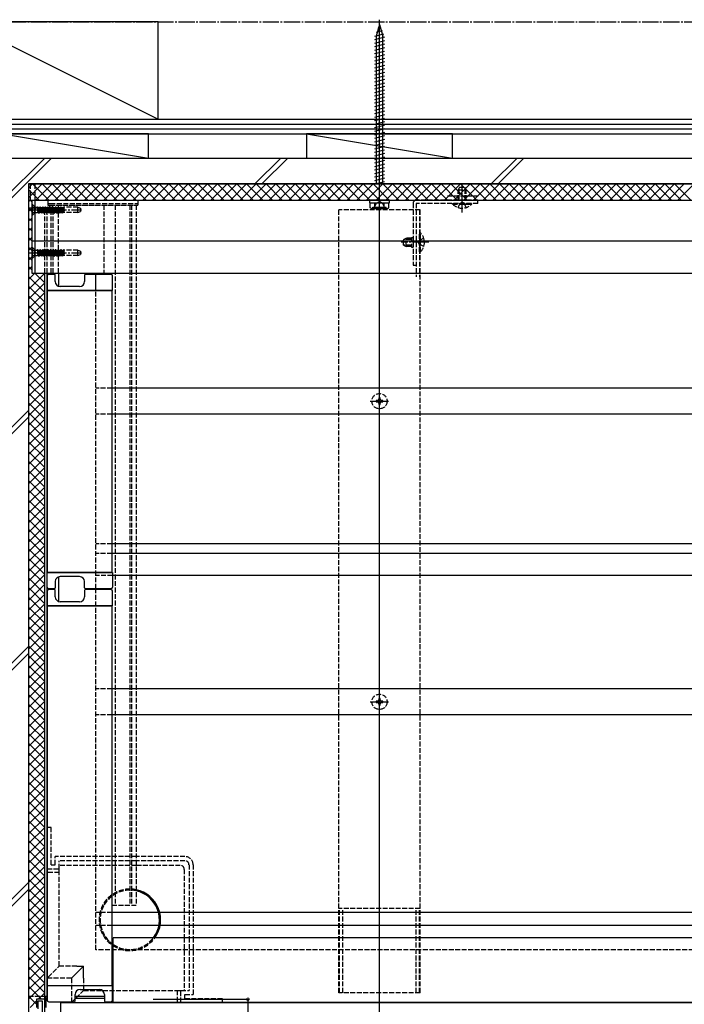
# Model space of a CAD drawing. Extents: x 0 to 1980, y 0 to 3207.
# Drawn here: x 418 to 828, y 2048 to 2655 of the extents above; entities that cross this region are included whole.
import ezdxf

# ---------------------------------------------------------------- set-up
doc = ezdxf.new("R2010")
doc.units = 0
doc.linetypes.add('YCENTER_1', pattern=[13, 10, -1, 1, -1])
doc.linetypes.add('YHIDDEN_1', pattern=[4, 3, -1])
for name, color, linetype in [('YKK_11', 7, 'CONTINUOUS'), ('YKK_12', 2, 'CONTINUOUS'), ('YKK_13', 4, 'CONTINUOUS'), ('YKK_D', 6, 'CONTINUOUS'), ('YSS_K', 3, 'CONTINUOUS')]:
    doc.layers.add(name, color=color, linetype=linetype)

msp = doc.modelspace()

# ---------------------------------------------------------------- linework, layer by layer
at = {"layer": 'YKK_11', "color": 0, "linetype": 'ByBlock', "ltscale": 0.5}
for p, q in [((433.2, 2051.02), (428.2, 2051.02)), ((428.2, 2051.02), (428.2, 2046.02)), ((429.2, 2050.02), (431.7, 2050.02)), ((429.2, 2045.02), (429.2, 2050.02)), ((431.7, 2050.02), (431.7, 2038.02)), ((433.2, 1957.02), (433.2, 2051.02))]:
    msp.add_line(p, q, dxfattribs=at)
at = {"layer": 'YKK_12'}
for p, q in [((424.2, 2554.02), (1340.7, 2554.02)), ((427.2, 2554.02), (1340.7, 2554.02)), ((424.2, 2544.02), (1352.2, 2544.02)), ((427.2, 2544.02), (1352.2, 2544.02)), ((427.2, 2544.02), (427.2, 2499.02)), ((639.7, 2040.12), (639.7, 2544.02)), ((423.2, 2539.02), (423.2, 2053.02)), ((425.2, 2539.02), (423.2, 2539.02)), ((427.2, 2519.02), (1352.2, 2519.02)), ((427.2, 2499.02), (1352.2, 2499.02)), ((433.2, 2053.02), (433.2, 2499.02)), ((434.7, 2053.02), (434.7, 2499.02)), ((437.2, 2498.27), (437.2, 2499.02)), ((438.4, 2498.27), (438.4, 2499.02)), ((441.8, 2499.02), (441.8, 2490.9)), ((434.7, 2488.27), (434.7, 2314.27)), ((434.7, 2488.27), (474.7, 2488.27)), ((474.7, 2488.27), (474.7, 2314.27)), ((434.7, 2314.27), (474.7, 2314.27)), ((441.8, 2311.63), (441.8, 2296.4)), ((437.2, 2303.77), (437.2, 2304.27)), ((438.4, 2303.77), (438.4, 2304.27)), ((434.7, 2293.77), (434.7, 2059.52)), ((434.7, 2293.77), (474.7, 2293.77)), ((474.7, 2293.77), (474.7, 2059.52)), ((879.45, 2089.02), (475.45, 2089.02)), ((475.45, 2049.02), (475.45, 2089.02)), ((434.7, 2059.52), (474.7, 2059.52)), ((433.2, 2053.02), (434.7, 2053.02)), ((443.2, 2034.02), (443.2, 2049.52)), ((443.2, 2049.02), (1234.24, 2049.02)), ((470, 2052.72), (452, 2052.72)), ((470, 2051.52), (452, 2051.52)), ((475.45, 2052.72), (475, 2052.72)), ((475.45, 2051.52), (475, 2051.52)), ((879.45, 2049.02), (475.45, 2049.02))]:
    msp.add_line(p, q, dxfattribs=at)
at = {"layer": 'YKK_12', "linetype": 'YHIDDEN_1'}
for p, q in [((424.2, 2554.02), (424.2, 2544.02)), ((427.2, 2554.02), (427.2, 2544.02)), ((700.58, 2546.52), (680.82, 2546.52)), ((436.2, 2541.02), (489.7, 2541.02)), ((436.2, 2541.02), (436.2, 2539.02)), ((437.7, 2541.02), (437.7, 2539.02)), ((441.8, 2539.88), (441.8, 2541.02)), ((469.7, 2541.02), (469.7, 2498.27)), ((476.7, 2541.02), (476.7, 2109.02)), ((485.7, 2541.02), (485.7, 2109.02)), ((486.7, 2541.02), (486.7, 2109.02)), ((489.7, 2541.02), (489.7, 2109.02)), ((438.4, 2539.02), (425.2, 2539.02)), ((433.2, 2499.02), (433.2, 2539.02)), ((434.7, 2499.02), (434.7, 2539.02)), ((437.2, 2499.02), (437.2, 2539.02)), ((438.4, 2499.02), (438.4, 2539.02)), ((441.8, 2513.38), (441.8, 2536.54)), ((614.7, 2055.02), (614.7, 2538.02)), ((664.7, 2538.02), (614.7, 2538.02)), ((662.4, 2538.02), (662.4, 2496.73)), ((664.4, 2538.02), (664.4, 2496.73)), ((664.7, 2055.02), (664.7, 2538.02)), ((441.8, 2499.02), (441.8, 2510.04)), ((474.7, 2109.02), (489.7, 2109.02)), ((664.7, 2107.02), (614.7, 2107.02)), ((615, 2055.02), (615, 2107.02)), ((617, 2055.02), (617, 2107.02)), ((662.4, 2055.02), (662.4, 2107.02)), ((664.4, 2055.02), (664.4, 2107.02)), ((664.7, 2055.02), (614.7, 2055.02)), ((423.2, 2053.02), (433.2, 2053.02))]:
    msp.add_line(p, q, dxfattribs=at)
at = {"layer": 'YKK_13'}
for p, q in [((639.7, 2536.53), (639.7, 2655.38)), ((639.7, 2652.42), (637.6, 2645.17)), ((640.51, 2650.46), (638.68, 2649.97)), ((639.7, 2652.42), (641.8, 2645.17)), ((642.13, 2646.55), (636.7, 2645.09)), ((642.7, 2644.52), (636.7, 2642.92)), ((637.6, 2645.17), (637.6, 2554.02)), ((641.32, 2648.5), (637.67, 2647.52)), ((641.8, 2554.02), (641.8, 2645.17)), ((642.7, 2642.35), (636.7, 2640.74)), ((642.7, 2640.18), (636.7, 2638.57)), ((642.7, 2638), (636.7, 2636.39)), ((642.7, 2635.83), (636.7, 2634.22)), ((642.7, 2633.65), (636.7, 2632.05)), ((642.7, 2631.48), (636.7, 2629.87)), ((642.7, 2629.3), (636.7, 2627.7)), ((642.7, 2627.13), (636.7, 2625.52)), ((642.7, 2624.96), (636.7, 2623.35)), ((642.7, 2622.78), (636.7, 2621.17)), ((642.7, 2620.61), (636.7, 2619)), ((642.7, 2618.43), (636.7, 2616.83)), ((642.7, 2616.26), (636.7, 2614.65)), ((642.7, 2614.09), (636.7, 2612.48)), ((642.7, 2611.91), (636.7, 2610.3)), ((642.7, 2609.74), (636.7, 2608.13)), ((642.7, 2607.56), (636.7, 2605.96)), ((642.7, 2605.39), (636.7, 2603.78)), ((642.7, 2603.22), (636.7, 2601.61)), ((642.7, 2601.04), (636.7, 2599.43)), ((642.7, 2598.87), (636.7, 2597.26)), ((642.7, 2596.69), (636.7, 2595.09)), ((642.7, 2594.52), (636.7, 2592.91)), ((642.7, 2592.35), (636.7, 2590.74)), ((642.7, 2590.17), (636.7, 2588.56)), ((642.7, 2588), (636.7, 2586.39)), ((642.7, 2585.82), (636.7, 2584.22)), ((642.7, 2583.65), (636.7, 2582.04)), ((642.7, 2581.48), (636.7, 2579.87)), ((637.9, 2578.02), (636.7, 2577.69)), ((642.7, 2577.13), (636.7, 2575.52)), ((642.7, 2579.3), (637.9, 2578.02)), ((642.7, 2574.95), (636.7, 2573.35)), ((642.7, 2572.78), (636.7, 2571.17)), ((642.7, 2570.6), (636.7, 2569)), ((642.7, 2568.43), (636.7, 2566.82)), ((642.7, 2566.26), (636.7, 2564.65)), ((642.7, 2564.08), (636.7, 2562.47)), ((642.7, 2561.91), (636.7, 2560.3)), ((637.9, 2558.45), (636.7, 2558.13)), ((642.7, 2557.56), (636.7, 2555.95)), ((642.7, 2559.73), (637.9, 2558.45)), ((642.7, 2555.39), (637.59, 2554.02)), ((425.2, 2544.02), (425.2, 2499.02)), ((425.2, 2544.02), (427.2, 2544.02)), ((427.2, 2544.02), (427.2, 2499.02)), ((435.2, 2544.02), (435.2, 2541.02)), ((435.2, 2544.02), (436.7, 2544.02)), ((435.2, 2542.02), (436.7, 2542.02)), ((435.2, 2541.02), (436.7, 2541.02)), ((645.95, 2544.02), (633.45, 2544.02)), ((633.45, 2544.02), (633.45, 2542.42)), ((633.45, 2542.42), (645.95, 2542.42)), ((633.93, 2542.42), (645.47, 2542.42)), ((633.93, 2541.52), (633.93, 2542.42)), ((633.93, 2539.36), (633.93, 2541.52)), ((634.7, 2538.92), (633.93, 2539.36)), ((635.65, 2539.72), (643.75, 2539.72)), ((635.65, 2538.92), (635.65, 2539.72)), ((636.6, 2539.72), (637.8, 2542.18)), ((636.7, 2542.42), (642.7, 2542.42)), ((636.81, 2541.52), (636.81, 2542.42)), ((636.81, 2539.36), (636.81, 2541.52)), ((637.6, 2542.42), (641.8, 2542.42)), ((637.8, 2542.18), (639.7, 2543.19)), ((641.6, 2542.18), (639.7, 2543.19)), ((642.8, 2539.72), (641.6, 2542.18)), ((642.59, 2541.52), (642.59, 2542.42)), ((642.59, 2539.36), (642.59, 2541.52)), ((643.75, 2538.92), (643.75, 2539.72)), ((644.7, 2538.92), (645.47, 2539.36)), ((645.47, 2541.52), (645.47, 2542.42)), ((645.47, 2539.36), (645.47, 2541.52)), ((645.95, 2542.42), (645.95, 2544.02)), ((634.7, 2538.92), (644.7, 2538.92)), ((425.2, 2519.02), (427.2, 2519.02)), ((425.2, 2499.02), (427.2, 2499.02)), ((434.7, 2497.27), (434.7, 2488.27)), ((439.2, 2498.27), (435.7, 2498.27)), ((439.7, 2493.77), (439.7, 2497.77)), ((457.7, 2497.77), (457.7, 2493.77)), ((474, 2498.27), (458.2, 2498.27)), ((464.7, 2490.77), (464.7, 2499.02)), ((475, 2488.27), (475, 2497.27)), ((454.7, 2490.77), (442.7, 2490.77)), ((434.7, 2488.27), (435.2, 2488.27)), ((474.5, 2488.27), (435.2, 2488.27)), ((474.5, 2488.27), (475, 2488.27)), ((1304.7, 2428.02), (474.7, 2428.02)), ((1304.7, 2412.02), (474.7, 2412.02)), ((1304.7, 2332.02), (474.7, 2332.02)), ((1304.7, 2326.02), (474.7, 2326.02)), ((434.7, 2314.27), (435.2, 2314.27)), ((434.7, 2305.27), (434.7, 2314.27)), ((474.5, 2314.27), (435.2, 2314.27)), ((439.7, 2308.77), (439.7, 2304.77)), ((454.7, 2311.77), (442.7, 2311.77)), ((457.7, 2304.77), (457.7, 2308.77)), ((474.5, 2314.27), (475, 2314.27)), ((475, 2314.27), (475, 2305.27)), ((1304.4, 2312.52), (475, 2312.52)), ((434.7, 2302.77), (434.7, 2293.77)), ((439.2, 2304.27), (435.7, 2304.27)), ((439.2, 2303.77), (435.7, 2303.77)), ((439.7, 2299.27), (439.7, 2303.27)), ((457.7, 2303.27), (457.7, 2299.27)), ((474, 2304.27), (458.2, 2304.27)), ((474, 2303.77), (458.2, 2303.77)), ((464.7, 2304.27), (464.7, 2303.77)), ((475, 2293.77), (475, 2302.77)), ((454.7, 2296.27), (442.7, 2296.27)), ((434.7, 2293.77), (435.2, 2293.77)), ((474.5, 2293.77), (435.2, 2293.77)), ((474.5, 2293.77), (475, 2293.77)), ((1304.7, 2242.52), (474.7, 2242.52)), ((1304.7, 2226.52), (474.7, 2226.52)), ((1304.7, 2104.52), (474.7, 2104.52)), ((1304.7, 2096.52), (474.7, 2096.52)), ((452, 2066.32), (457.2, 2071.52)), ((453.01, 2071.52), (457.2, 2071.52)), ((457.2, 2064.02), (457.2, 2071.52)), ((434.7, 2064.02), (435.47, 2064.79)), ((435.2, 2059.52), (434.7, 2059.52)), ((434.7, 2059.52), (434.7, 2050.52)), ((435.2, 2059.52), (474.5, 2059.52)), ((449.7, 2064.02), (450.45, 2064.77)), ((475, 2059.52), (474.5, 2059.52)), ((475, 2050.52), (475, 2059.52)), ((452, 2050.02), (452, 2054.02)), ((455, 2057.02), (467, 2057.02)), ((470, 2054.02), (470, 2050.02)), ((424.2, 2052.02), (424.2, 2052.02)), ((434.2, 2052.02), (433.2, 2052.02)), ((434.2, 2046.02), (434.2, 2052.02)), ((435.7, 2049.52), (451.5, 2049.52)), ((470.5, 2049.52), (474, 2049.52))]:
    msp.add_line(p, q, dxfattribs=at)
at = {"layer": 'YKK_13', "linetype": 'YHIDDEN_1'}
for p, q in [((689, 2552.06), (688.2, 2550.36)), ((688.85, 2544.02), (688.85, 2551.75)), ((689, 2552.06), (692.4, 2552.06)), ((692.4, 2552.06), (693.2, 2550.36)), ((692.54, 2544.02), (692.54, 2551.75)), ((688.2, 2544.02), (688.2, 2550.36)), ((688.2, 2550.36), (693.2, 2550.36)), ((693.2, 2544.02), (693.2, 2550.36)), ((426.7, 2540.27), (425.2, 2541.77)), ((425.2, 2541.52), (425.2, 2534.52)), ((425.2, 2541.52), (425.45, 2541.52)), ((425.2, 2540.07), (427.01, 2539.16)), ((425.45, 2541.52), (425.45, 2534.52)), ((425.45, 2541.52), (427.08, 2539.89)), ((426.7, 2540.27), (426.7, 2535.77)), ((426.7, 2540.27), (427.2, 2540.27)), ((427.2, 2536.24), (427.2, 2539.79)), ((427.65, 2539.65), (428.79, 2539.65)), ((429.58, 2536.02), (428.79, 2540.02)), ((428.79, 2540.02), (428.79, 2536.38)), ((428.79, 2540.02), (428.89, 2540.02)), ((428.89, 2540.02), (429.68, 2536.02)), ((428.89, 2540.02), (429.19, 2539.49)), ((429.19, 2539.49), (429.98, 2536.54)), ((429.19, 2539.49), (430.07, 2539.49)), ((430.38, 2540.02), (430.07, 2539.49)), ((430.87, 2536.54), (430.07, 2539.49)), ((431.17, 2536.02), (430.38, 2540.02)), ((430.38, 2540.02), (430.48, 2540.02)), ((430.48, 2540.02), (431.27, 2536.02)), ((430.48, 2540.02), (430.78, 2539.49)), ((430.78, 2539.49), (431.57, 2536.54)), ((430.78, 2539.49), (431.66, 2539.49)), ((431.97, 2540.02), (431.66, 2539.49)), ((432.46, 2536.54), (431.66, 2539.49)), ((431.97, 2540.02), (432.76, 2536.02)), ((431.97, 2540.02), (432.07, 2540.02)), ((432.86, 2536.02), (432.07, 2540.02)), ((432.07, 2540.02), (432.37, 2539.49)), ((432.37, 2539.49), (433.16, 2536.54)), ((432.37, 2539.49), (433.25, 2539.49)), ((433.56, 2540.02), (433.25, 2539.49)), ((434.05, 2536.54), (433.25, 2539.49)), ((433.56, 2540.02), (434.35, 2536.02)), ((433.56, 2540.02), (433.66, 2540.02)), ((434.45, 2536.02), (433.66, 2540.02)), ((433.66, 2540.02), (433.96, 2539.49)), ((433.96, 2539.49), (434.75, 2536.54)), ((433.96, 2539.49), (434.84, 2539.49)), ((435.15, 2540.02), (434.84, 2539.49)), ((435.64, 2536.54), (434.84, 2539.49)), ((435.94, 2536.02), (435.15, 2540.02)), ((435.15, 2540.02), (435.25, 2540.02)), ((435.25, 2540.02), (436.04, 2536.02)), ((435.25, 2540.02), (435.55, 2539.49)), ((435.55, 2539.49), (436.34, 2536.54)), ((435.55, 2539.49), (436.43, 2539.49)), ((436.74, 2540.02), (436.43, 2539.49)), ((437.23, 2536.54), (436.43, 2539.49)), ((436.7, 2544.02), (490.7, 2544.02)), ((436.7, 2542.02), (490.7, 2542.02)), ((436.7, 2541.02), (490.7, 2541.02)), ((436.74, 2540.02), (437.53, 2536.02)), ((436.74, 2540.02), (436.84, 2540.02)), ((437.63, 2536.02), (436.84, 2540.02)), ((436.84, 2540.02), (437.14, 2539.49)), ((437.14, 2539.49), (437.93, 2536.54)), ((437.14, 2539.49), (438.02, 2539.49)), ((438.33, 2540.02), (438.02, 2539.49)), ((438.82, 2536.54), (438.02, 2539.49)), ((438.33, 2540.02), (439.12, 2536.02)), ((438.33, 2540.02), (438.43, 2540.02)), ((439.22, 2536.02), (438.43, 2540.02)), ((438.43, 2540.02), (438.73, 2539.49)), ((438.73, 2539.49), (439.52, 2536.54)), ((438.73, 2539.49), (439.61, 2539.49)), ((439.92, 2540.02), (439.61, 2539.49)), ((440.41, 2536.54), (439.61, 2539.49)), ((439.92, 2540.02), (440.71, 2536.02)), ((439.92, 2540.02), (440.02, 2540.02)), ((440.81, 2536.02), (440.02, 2540.02)), ((440.02, 2540.02), (440.32, 2539.49)), ((440.32, 2539.49), (441.11, 2536.54)), ((440.32, 2539.49), (441.2, 2539.49)), ((441.51, 2540.02), (441.2, 2539.49)), ((442, 2536.54), (441.2, 2539.49)), ((442.3, 2536.02), (441.51, 2540.02)), ((441.51, 2540.02), (441.61, 2540.02)), ((441.61, 2540.02), (442.4, 2536.02)), ((441.61, 2540.02), (441.91, 2539.49)), ((441.91, 2539.49), (442.7, 2536.54)), ((441.91, 2539.49), (442.79, 2539.49)), ((443.1, 2540.02), (442.79, 2539.49)), ((443.59, 2536.54), (442.79, 2539.49)), ((443.1, 2540.02), (443.89, 2536.02)), ((443.1, 2540.02), (443.2, 2540.02)), ((443.99, 2536.02), (443.2, 2540.02)), ((443.2, 2540.02), (443.5, 2539.49)), ((443.5, 2539.49), (444.29, 2536.54)), ((443.5, 2539.49), (444.38, 2539.49)), ((444.69, 2540.02), (444.38, 2539.49)), ((445.18, 2536.54), (444.38, 2539.49)), ((444.69, 2540.02), (445.2, 2537.44)), ((444.69, 2540.02), (444.79, 2540.02)), ((445.2, 2537.94), (444.79, 2540.02)), ((444.79, 2540.02), (445.09, 2539.49)), ((445.09, 2539.49), (445.2, 2539.09)), ((445.09, 2539.49), (445.2, 2539.49)), ((453.7, 2539.62), (445.2, 2539.62)), ((445.2, 2536.42), (445.2, 2539.62)), ((453.7, 2536.42), (453.7, 2539.62)), ((453.7, 2539.62), (455.2, 2539.07)), ((490.7, 2544.02), (490.7, 2541.02)), ((660.4, 2542.02), (660.4, 2504.02)), ((700.4, 2544.02), (662.4, 2544.02)), ((700.4, 2542.02), (662.4, 2542.02)), ((662.4, 2542.02), (662.4, 2504.02)), ((684.8, 2542.06), (696.6, 2542.06)), ((684.8, 2541.56), (684.8, 2542.06)), ((684.8, 2541.56), (696.6, 2541.56)), ((688.2, 2539.45), (689.55, 2542.23)), ((689.55, 2542.23), (690.7, 2542.84)), ((691.84, 2542.23), (690.7, 2542.84)), ((693.2, 2539.45), (691.84, 2542.23)), ((696.6, 2541.56), (696.6, 2542.06)), ((700.4, 2542.02), (700.4, 2544.02)), ((425.2, 2535.97), (427.01, 2536.87)), ((426.7, 2535.77), (425.2, 2534.27)), ((425.2, 2534.52), (425.45, 2534.52)), ((425.45, 2534.52), (427.08, 2536.15)), ((426.7, 2535.77), (427.2, 2535.77)), ((427.01, 2539.16), (427.62, 2538.02)), ((427.01, 2536.87), (427.62, 2538.02)), ((427.65, 2536.38), (428.79, 2536.38)), ((429.28, 2536.54), (428.79, 2538.37)), ((428.79, 2536.54), (429.28, 2536.54)), ((429.28, 2536.54), (429.58, 2536.02)), ((429.58, 2536.02), (429.68, 2536.02)), ((429.98, 2536.54), (429.68, 2536.02)), ((429.98, 2536.54), (430.87, 2536.54)), ((430.87, 2536.54), (431.17, 2536.02)), ((431.17, 2536.02), (431.27, 2536.02)), ((431.57, 2536.54), (431.27, 2536.02)), ((431.57, 2536.54), (432.46, 2536.54)), ((432.46, 2536.54), (432.76, 2536.02)), ((432.76, 2536.02), (432.86, 2536.02)), ((433.16, 2536.54), (432.86, 2536.02)), ((433.16, 2536.54), (434.05, 2536.54)), ((434.05, 2536.54), (434.35, 2536.02)), ((434.35, 2536.02), (434.45, 2536.02)), ((434.75, 2536.54), (434.45, 2536.02)), ((434.75, 2536.54), (435.64, 2536.54)), ((435.64, 2536.54), (435.94, 2536.02)), ((435.94, 2536.02), (436.04, 2536.02)), ((436.34, 2536.54), (436.04, 2536.02)), ((436.34, 2536.54), (437.23, 2536.54)), ((437.23, 2536.54), (437.53, 2536.02)), ((437.53, 2536.02), (437.63, 2536.02)), ((437.93, 2536.54), (437.63, 2536.02)), ((437.93, 2536.54), (438.82, 2536.54)), ((438.82, 2536.54), (439.12, 2536.02)), ((439.12, 2536.02), (439.22, 2536.02)), ((439.52, 2536.54), (439.22, 2536.02)), ((439.52, 2536.54), (440.41, 2536.54)), ((440.41, 2536.54), (440.71, 2536.02)), ((440.71, 2536.02), (440.81, 2536.02)), ((441.11, 2536.54), (440.81, 2536.02)), ((441.11, 2536.54), (442, 2536.54)), ((442, 2536.54), (442.3, 2536.02)), ((442.3, 2536.02), (442.4, 2536.02)), ((442.7, 2536.54), (442.4, 2536.02)), ((442.7, 2536.54), (443.59, 2536.54)), ((443.59, 2536.54), (443.89, 2536.02)), ((443.89, 2536.02), (443.99, 2536.02)), ((444.29, 2536.54), (443.99, 2536.02)), ((444.29, 2536.54), (445.18, 2536.54)), ((445.18, 2536.54), (445.2, 2536.51)), ((453.7, 2536.42), (445.2, 2536.42)), ((453.7, 2536.42), (455.2, 2536.96)), ((455.2, 2539.07), (455.2, 2536.96)), ((659.4, 2521.02), (659.4, 2515.02)), ((659.4, 2521.02), (660.4, 2521.02)), ((664.4, 2512.12), (664.4, 2523.92)), ((664.91, 2523.92), (664.4, 2523.92)), ((664.91, 2512.12), (664.91, 2523.92)), ((426.7, 2513.77), (425.2, 2515.27)), ((425.2, 2515.02), (425.45, 2515.02)), ((425.2, 2515.02), (425.2, 2508.02)), ((425.45, 2515.02), (427.08, 2513.39)), ((425.45, 2515.02), (425.45, 2508.02)), ((654.4, 2519.72), (656.1, 2520.52)), ((654.4, 2516.32), (654.4, 2519.72)), ((654.4, 2516.32), (656.1, 2515.52)), ((659.4, 2519.86), (654.71, 2519.86)), ((659.4, 2516.17), (654.71, 2516.17)), ((659.4, 2520.52), (656.1, 2520.52)), ((656.1, 2515.52), (656.1, 2520.52)), ((659.4, 2515.52), (656.1, 2515.52)), ((659.4, 2515.02), (660.4, 2515.02)), ((664.23, 2519.16), (663.62, 2518.02)), ((664.23, 2516.87), (663.62, 2518.02)), ((667.01, 2520.52), (664.23, 2519.16)), ((667.01, 2515.52), (664.23, 2516.87)), ((425.2, 2513.57), (427.01, 2512.66)), ((425.2, 2509.47), (427.01, 2510.37)), ((426.7, 2509.27), (425.2, 2507.77)), ((425.45, 2508.02), (427.08, 2509.65)), ((426.7, 2513.77), (427.2, 2513.77)), ((426.7, 2513.77), (426.7, 2509.27)), ((426.7, 2509.27), (427.2, 2509.27)), ((427.01, 2512.66), (427.62, 2511.52)), ((427.01, 2510.37), (427.62, 2511.52)), ((427.2, 2509.74), (427.2, 2513.29)), ((427.65, 2513.15), (428.79, 2513.15)), ((427.65, 2509.88), (428.79, 2509.88)), ((429.58, 2509.52), (428.79, 2513.52)), ((428.79, 2513.52), (428.89, 2513.52)), ((428.79, 2513.52), (428.79, 2509.88)), ((429.28, 2510.04), (428.79, 2511.87)), ((428.79, 2510.04), (429.28, 2510.04)), ((428.89, 2513.52), (429.68, 2509.52)), ((428.89, 2513.52), (429.19, 2512.99)), ((429.19, 2512.99), (429.98, 2510.04)), ((429.19, 2512.99), (430.07, 2512.99)), ((429.28, 2510.04), (429.58, 2509.52)), ((429.58, 2509.52), (429.68, 2509.52)), ((429.98, 2510.04), (429.68, 2509.52)), ((429.98, 2510.04), (430.87, 2510.04)), ((430.38, 2513.52), (430.07, 2512.99)), ((430.87, 2510.04), (430.07, 2512.99)), ((431.17, 2509.52), (430.38, 2513.52)), ((430.38, 2513.52), (430.48, 2513.52)), ((430.48, 2513.52), (431.27, 2509.52)), ((430.48, 2513.52), (430.78, 2512.99)), ((430.78, 2512.99), (431.57, 2510.04)), ((430.78, 2512.99), (431.66, 2512.99)), ((430.87, 2510.04), (431.17, 2509.52)), ((431.17, 2509.52), (431.27, 2509.52)), ((431.57, 2510.04), (431.27, 2509.52)), ((431.57, 2510.04), (432.46, 2510.04)), ((431.97, 2513.52), (431.66, 2512.99)), ((432.46, 2510.04), (431.66, 2512.99)), ((431.97, 2513.52), (432.76, 2509.52)), ((431.97, 2513.52), (432.07, 2513.52)), ((432.86, 2509.52), (432.07, 2513.52)), ((432.07, 2513.52), (432.37, 2512.99)), ((432.37, 2512.99), (433.16, 2510.04)), ((432.37, 2512.99), (433.25, 2512.99)), ((432.46, 2510.04), (432.76, 2509.52)), ((432.76, 2509.52), (432.86, 2509.52)), ((433.16, 2510.04), (432.86, 2509.52)), ((433.16, 2510.04), (434.05, 2510.04)), ((433.56, 2513.52), (433.25, 2512.99)), ((434.05, 2510.04), (433.25, 2512.99)), ((433.56, 2513.52), (434.35, 2509.52)), ((433.56, 2513.52), (433.66, 2513.52)), ((433.66, 2513.52), (433.96, 2512.99)), ((434.45, 2509.52), (433.66, 2513.52)), ((433.96, 2512.99), (434.75, 2510.04)), ((433.96, 2512.99), (434.84, 2512.99)), ((434.05, 2510.04), (434.35, 2509.52)), ((434.35, 2509.52), (434.45, 2509.52)), ((434.75, 2510.04), (434.45, 2509.52)), ((434.75, 2510.04), (435.64, 2510.04)), ((435.15, 2513.52), (434.84, 2512.99)), ((435.64, 2510.04), (434.84, 2512.99)), ((435.94, 2509.52), (435.15, 2513.52)), ((435.15, 2513.52), (435.25, 2513.52)), ((435.25, 2513.52), (436.04, 2509.52)), ((435.25, 2513.52), (435.55, 2512.99)), ((435.55, 2512.99), (436.34, 2510.04)), ((435.55, 2512.99), (436.43, 2512.99)), ((435.64, 2510.04), (435.94, 2509.52)), ((435.94, 2509.52), (436.04, 2509.52)), ((436.34, 2510.04), (436.04, 2509.52)), ((436.34, 2510.04), (437.23, 2510.04)), ((436.74, 2513.52), (436.43, 2512.99)), ((437.23, 2510.04), (436.43, 2512.99)), ((436.74, 2513.52), (436.84, 2513.52)), ((436.74, 2513.52), (437.53, 2509.52)), ((437.63, 2509.52), (436.84, 2513.52)), ((436.84, 2513.52), (437.14, 2512.99)), ((437.14, 2512.99), (437.93, 2510.04)), ((437.14, 2512.99), (438.02, 2512.99)), ((437.23, 2510.04), (437.53, 2509.52)), ((437.53, 2509.52), (437.63, 2509.52)), ((437.93, 2510.04), (437.63, 2509.52)), ((437.93, 2510.04), (438.82, 2510.04)), ((438.33, 2513.52), (438.02, 2512.99)), ((438.82, 2510.04), (438.02, 2512.99)), ((438.33, 2513.52), (439.12, 2509.52)), ((438.33, 2513.52), (438.43, 2513.52)), ((438.43, 2513.52), (438.73, 2512.99)), ((439.22, 2509.52), (438.43, 2513.52)), ((438.73, 2512.99), (439.52, 2510.04)), ((438.73, 2512.99), (439.61, 2512.99)), ((438.82, 2510.04), (439.12, 2509.52)), ((439.12, 2509.52), (439.22, 2509.52)), ((439.52, 2510.04), (439.22, 2509.52)), ((439.52, 2510.04), (440.41, 2510.04)), ((439.92, 2513.52), (439.61, 2512.99)), ((440.41, 2510.04), (439.61, 2512.99)), ((439.92, 2513.52), (440.71, 2509.52)), ((439.92, 2513.52), (440.02, 2513.52)), ((440.81, 2509.52), (440.02, 2513.52)), ((440.02, 2513.52), (440.32, 2512.99)), ((440.32, 2512.99), (441.11, 2510.04)), ((440.32, 2512.99), (441.2, 2512.99)), ((440.41, 2510.04), (440.71, 2509.52)), ((440.71, 2509.52), (440.81, 2509.52)), ((441.11, 2510.04), (440.81, 2509.52)), ((441.11, 2510.04), (442, 2510.04)), ((441.51, 2513.52), (441.2, 2512.99)), ((442, 2510.04), (441.2, 2512.99)), ((442.3, 2509.52), (441.51, 2513.52)), ((441.51, 2513.52), (441.61, 2513.52)), ((441.61, 2513.52), (442.4, 2509.52)), ((441.61, 2513.52), (441.91, 2512.99)), ((441.91, 2512.99), (442.7, 2510.04)), ((441.91, 2512.99), (442.79, 2512.99)), ((442, 2510.04), (442.3, 2509.52)), ((442.3, 2509.52), (442.4, 2509.52)), ((442.7, 2510.04), (442.4, 2509.52)), ((442.7, 2510.04), (443.59, 2510.04)), ((443.1, 2513.52), (442.79, 2512.99)), ((443.59, 2510.04), (442.79, 2512.99)), ((443.1, 2513.52), (443.89, 2509.52)), ((443.1, 2513.52), (443.2, 2513.52)), ((443.99, 2509.52), (443.2, 2513.52)), ((443.2, 2513.52), (443.5, 2512.99)), ((443.5, 2512.99), (444.29, 2510.04)), ((443.5, 2512.99), (444.38, 2512.99)), ((443.59, 2510.04), (443.89, 2509.52)), ((443.89, 2509.52), (443.99, 2509.52)), ((444.29, 2510.04), (443.99, 2509.52)), ((444.29, 2510.04), (445.18, 2510.04)), ((444.69, 2513.52), (444.38, 2512.99)), ((445.18, 2510.04), (444.38, 2512.99)), ((444.69, 2513.52), (445.2, 2510.94)), ((444.69, 2513.52), (444.79, 2513.52)), ((445.2, 2511.44), (444.79, 2513.52)), ((444.79, 2513.52), (445.09, 2512.99)), ((445.09, 2512.99), (445.2, 2512.59)), ((445.09, 2512.99), (445.2, 2512.99)), ((445.18, 2510.04), (445.2, 2510.01)), ((453.7, 2513.12), (445.2, 2513.12)), ((445.2, 2509.92), (445.2, 2513.12)), ((453.7, 2509.92), (445.2, 2509.92)), ((453.7, 2509.92), (453.7, 2513.12)), ((453.7, 2513.12), (455.2, 2512.57)), ((453.7, 2509.92), (455.2, 2510.46)), ((455.2, 2512.57), (455.2, 2510.46)), ((664.91, 2512.12), (664.4, 2512.12)), ((425.2, 2508.02), (425.45, 2508.02)), ((660.4, 2504.02), (662.4, 2504.02)), ((464.7, 2312.52), (464.7, 2490.77)), ((474.7, 2428.02), (464.7, 2428.02)), ((637.55, 2420.44), (637.55, 2419.6)), ((638.44, 2420.44), (637.55, 2420.44)), ((637.55, 2419.6), (638.44, 2419.6)), ((640.12, 2422.17), (639.28, 2422.17)), ((639.28, 2422.17), (639.28, 2421.28)), ((639.28, 2418.76), (639.28, 2417.87)), ((639.28, 2417.87), (640.12, 2417.87)), ((640.12, 2421.28), (640.12, 2422.17)), ((640.12, 2417.87), (640.12, 2418.76)), ((641.85, 2420.44), (640.96, 2420.44)), ((640.96, 2419.6), (641.85, 2419.6)), ((641.85, 2419.6), (641.85, 2420.44)), ((474.7, 2412.02), (464.7, 2412.02)), ((474.7, 2332.02), (464.7, 2332.02)), ((474.7, 2326.02), (464.7, 2326.02)), ((475, 2312.52), (464.7, 2312.52)), ((464.7, 2304.27), (464.7, 2312.52)), ((464.7, 2081.52), (464.7, 2303.77)), ((474.7, 2242.52), (464.7, 2242.52)), ((640.12, 2236.67), (639.28, 2236.67)), ((639.28, 2236.67), (639.28, 2235.78)), ((640.12, 2235.78), (640.12, 2236.67)), ((637.55, 2234.94), (637.55, 2234.1)), ((638.44, 2234.94), (637.55, 2234.94)), ((637.55, 2234.1), (638.44, 2234.1)), ((639.28, 2233.26), (639.28, 2232.37)), ((639.28, 2232.37), (640.12, 2232.37)), ((640.12, 2232.37), (640.12, 2233.26)), ((641.85, 2234.94), (640.96, 2234.94)), ((640.96, 2234.1), (641.85, 2234.1)), ((641.85, 2234.1), (641.85, 2234.94)), ((474.7, 2226.52), (464.7, 2226.52)), ((434.7, 2157.02), (434.7, 2131.51)), ((437.2, 2157.02), (434.7, 2157.02)), ((437.2, 2134.02), (437.2, 2157.02)), ((489.7, 2139.02), (439.7, 2139.02)), ((439.7, 2134.02), (439.7, 2139.02)), ((519.71, 2139.02), (489.7, 2139.02)), ((437.2, 2134.02), (439.7, 2134.02)), ((489.7, 2136.51), (442.2, 2136.51)), ((442.2, 2131.51), (442.2, 2136.51)), ((489.7, 2133.63), (442.2, 2133.63)), ((519.7, 2136.51), (489.7, 2136.51)), ((516.82, 2133.63), (489.7, 2133.63)), ((522.2, 2134.02), (522.2, 2089.02)), ((524.7, 2134.02), (524.7, 2089.02)), ((434.7, 2131.51), (442.2, 2131.51)), ((434.7, 2129.18), (434.7, 2131.51)), ((434.7, 2064.02), (434.7, 2129.18)), ((442.2, 2129.14), (434.7, 2129.18)), ((442.2, 2129.14), (442.2, 2131.51)), ((442.2, 2071.52), (442.2, 2129.14)), ((519.31, 2131.13), (519.31, 2089.02)), ((474.7, 2104.52), (464.7, 2104.52)), ((474.7, 2096.52), (464.7, 2096.52)), ((519.31, 2089.02), (519.31, 2056.52)), ((522.2, 2089.02), (522.2, 2056.52)), ((524.7, 2089.02), (524.7, 2054.02)), ((889.45, 2081.52), (464.7, 2081.52)), ((435.47, 2064.79), (442.2, 2071.52)), ((453.01, 2071.52), (442.2, 2071.52)), ((452, 2066.32), (450.45, 2064.77)), ((449.7, 2064.02), (434.7, 2064.02)), ((449.7, 2064.02), (449.7, 2049.02)), ((457.2, 2064.02), (457.2, 2056.52)), ((449.7, 2049.02), (457.2, 2056.52)), ((457.2, 2056.52), (514.83, 2056.52)), ((514.83, 2056.52), (514.86, 2049.02)), ((514.83, 2056.52), (517.2, 2056.52)), ((517.2, 2049.02), (517.2, 2056.52)), ((517.2, 2056.52), (522.2, 2056.52)), ((519.7, 2054.02), (524.7, 2054.02)), ((519.7, 2051.52), (519.7, 2054.02)), ((449.7, 2049.02), (514.86, 2049.02)), ((514.86, 2049.02), (517.2, 2049.02)), ((542.7, 2049.02), (517.2, 2049.02)), ((519.7, 2051.52), (542.7, 2051.52)), ((542.7, 2051.52), (542.7, 2049.02))]:
    msp.add_line(p, q, dxfattribs=at)
at = {"layer": 'YKK_13', "linetype": 'YCENTER_1'}
for p, q in [((690.7, 2536.37), (690.7, 2553.46)), ((423.7, 2538.02), (455.86, 2538.02)), ((670.09, 2518.02), (653.01, 2518.02)), ((423.7, 2511.52), (455.86, 2511.52)), ((639.7, 2414.21), (639.7, 2425.68)), ((634, 2420.02), (645.35, 2420.02)), ((639.7, 2228.71), (639.7, 2240.18)), ((634, 2234.52), (645.35, 2234.52))]:
    msp.add_line(p, q, dxfattribs=at)
at = {"layer": 'YKK_13', "linetype": 'YHIDDEN_1'}
for centre in [(639.7, 2420.02), (639.7, 2234.52)]:
    msp.add_circle(centre, 4.7, dxfattribs=at)
for centre, radius, start, end in [((427.65, 2540.45), 0.8, 225, 270), ((662.4, 2542.02), 2, 90, 180), ((690.7, 2547.3), 8.23, 224.2189, 315.7811), ((427.65, 2535.58), 0.8, 90, 135), ((659.17, 2518.02), 8.23, 314.2189, 45.7811), ((427.65, 2513.95), 0.8, 225, 270), ((427.65, 2509.08), 0.8, 90, 135), ((638.44, 2421.28), 0.84, 270, 0), ((638.44, 2418.76), 0.84, 0, 90), ((640.96, 2421.28), 0.84, 180, 270), ((640.96, 2418.76), 0.84, 90, 180), ((638.44, 2235.78), 0.84, 270, 0), ((640.96, 2235.78), 0.84, 180, 270), ((638.44, 2233.26), 0.84, 0, 90), ((640.96, 2233.26), 0.84, 90, 180), ((485.7, 2100.02), 19, 77.8468, 234.62346), ((485.7, 2100.02), 18.53, 77.53685, 233.59551), ((485.7, 2100.02), 18.29, 77.3676, 233.02896), ((485.7, 2100.02), 18.29, 235.91612, 323.02896), ((485.7, 2100.02), 18.53, 236.42574, 323.59551), ((485.7, 2100.02), 19, 237.35218, 324.62346)]:
    msp.add_arc(centre, radius, start, end, dxfattribs=at)
at = {"layer": 'YKK_13'}
for centre, radius, start, end in [((635.37, 2541.47), 2.56, 235.61748, 304.38597), ((639.7, 2548.47), 9.55, 252.41377, 287.58968), ((644.03, 2541.47), 2.56, 235.61748, 304.38597), ((435.7, 2497.27), 1, 90, 180), ((439.2, 2497.77), 0.5, 0, 90), ((458.2, 2497.77), 0.5, 90, 180), ((474, 2497.27), 1, 0, 90), ((442.7, 2493.77), 3, 180, 270), ((454.7, 2493.77), 3, 270, 0), ((442.7, 2308.77), 3, 90, 180), ((454.7, 2308.77), 3, 0, 90), ((435.7, 2305.27), 1, 180, 270), ((435.7, 2302.77), 1, 90, 180), ((439.2, 2304.77), 0.5, 270, 0), ((439.2, 2303.27), 0.5, 0, 90), ((458.2, 2304.77), 0.5, 180, 270), ((458.2, 2303.27), 0.5, 90, 180), ((474, 2305.27), 1, 270, 0), ((474, 2302.77), 1, 0, 90), ((442.7, 2299.27), 3, 180, 270), ((454.7, 2299.27), 3, 270, 0), ((485.7, 2100.02), 19, 324.62346, 77.8468), ((485.7, 2100.02), 18.53, 323.59551, 77.53685), ((485.7, 2100.02), 18.29, 323.02896, 77.3676), ((485.7, 2100.02), 18.29, 233.02896, 235.91612), ((485.7, 2100.02), 18.53, 233.59551, 236.42574), ((485.7, 2100.02), 19, 234.62346, 237.35218), ((455, 2054.02), 3, 90, 180), ((467, 2054.02), 3, 0, 90), ((435.7, 2050.52), 1, 180, 270), ((451.5, 2050.02), 0.5, 270, 0), ((470.5, 2050.02), 0.5, 180, 270), ((474, 2050.52), 1, 270, 0)]:
    msp.add_arc(centre, radius, start, end, dxfattribs=at)
at = {"layer": 'YKK_13', "linetype": 'YHIDDEN_1'}
for centre, major_axis in [((519.69, 2134.01), (-3.55, -3.55)), ((516.81, 2131.13), (-1.77, -1.77)), ((519.69, 2134.01), (-1.77, -1.77))]:
    msp.add_ellipse(centre, major_axis=major_axis, ratio=0.997265, start_param=2.357564, end_param=3.925621, dxfattribs=at)
at = {"layer": 'YKK_D'}
for p, q in [((500.19, 2051.02), (559.55, 2051.02)), ((558.55, 2051.02), (558.55, 1957.02))]:
    msp.add_line(p, q, dxfattribs=at)
at = {"layer": 'YKK_D', "linetype": 'ByBlock', "const_width": 1.7}
msp.add_lwpolyline([(558.55, 2050.8, 1), (558.55, 2051.23, 1)], format="xyb", close=True, dxfattribs=at)
at = {"layer": 'YSS_K', "linetype": 'YCENTER_1'}
msp.add_line((229.7, 2654.02), (1549.7, 2654.02), dxfattribs=at)
at = {"layer": 'YSS_K'}
for p, q in [((383.2, 2654.02), (503.2, 2594.02)), ((503.2, 2654.02), (383.2, 2654.02)), ((503.2, 2594.02), (503.2, 2654.02)), ((229.7, 2594.02), (1549.7, 2594.02)), ((383.2, 2594.02), (503.2, 2594.02)), ((383.2, 2591.02), (1396.2, 2591.02)), ((383.2, 2588.02), (1396.2, 2588.02)), ((383.2, 2585.02), (1396.2, 2585.02)), ((497.2, 2585.02), (407.2, 2585.02)), ((407.2, 2585.02), (497.2, 2570.02)), ((497.2, 2570.02), (497.2, 2585.02)), ((684.7, 2585.02), (594.7, 2585.02)), ((594.7, 2585.02), (684.7, 2570.02)), ((594.7, 2585.02), (594.7, 2570.02)), ((684.7, 2570.02), (684.7, 2585.02)), ((407.2, 2570.02), (1372.2, 2570.02)), ((407.2, 2570.02), (497.2, 2570.02)), ((594.7, 2570.02), (684.7, 2570.02)), ((1356.2, 2554.02), (423.2, 2554.02)), ((423.2, 2554.02), (1356.2, 2554.02)), ((423.2, 2554.02), (423.2, 1904.02)), ((431.7, 2554.02), (423.2, 2545.52)), ((425.7, 2554.02), (423.2, 2551.52)), ((425.7, 2554.02), (435.7, 2544.02)), ((437.7, 2554.02), (427.7, 2544.02)), ((431.7, 2554.02), (441.7, 2544.02)), ((443.7, 2554.02), (433.7, 2544.02)), ((437.7, 2554.02), (447.7, 2544.02)), ((449.7, 2554.02), (439.7, 2544.02)), ((443.7, 2554.02), (453.7, 2544.02)), ((455.7, 2554.02), (445.7, 2544.02)), ((449.7, 2554.02), (459.7, 2544.02)), ((461.7, 2554.02), (451.7, 2544.02)), ((455.7, 2554.02), (465.7, 2544.02)), ((467.7, 2554.02), (457.7, 2544.02)), ((461.7, 2554.02), (471.7, 2544.02)), ((473.7, 2554.02), (463.7, 2544.02)), ((467.7, 2554.02), (477.7, 2544.02)), ((479.7, 2554.02), (469.7, 2544.02)), ((473.7, 2554.02), (483.7, 2544.02)), ((485.7, 2554.02), (475.7, 2544.02)), ((479.7, 2554.02), (489.7, 2544.02)), ((491.7, 2554.02), (481.7, 2544.02)), ((485.7, 2554.02), (495.7, 2544.02)), ((497.7, 2554.02), (487.7, 2544.02)), ((491.7, 2554.02), (501.7, 2544.02)), ((503.7, 2554.02), (493.7, 2544.02)), ((497.7, 2554.02), (507.7, 2544.02)), ((509.7, 2554.02), (499.7, 2544.02)), ((503.7, 2554.02), (513.7, 2544.02)), ((515.7, 2554.02), (505.7, 2544.02)), ((509.7, 2554.02), (519.7, 2544.02)), ((521.7, 2554.02), (511.7, 2544.02)), ((515.7, 2554.02), (525.7, 2544.02)), ((527.7, 2554.02), (517.7, 2544.02)), ((521.7, 2554.02), (531.7, 2544.02)), ((533.7, 2554.02), (523.7, 2544.02)), ((527.7, 2554.02), (537.7, 2544.02)), ((539.7, 2554.02), (529.7, 2544.02)), ((533.7, 2554.02), (543.7, 2544.02)), ((545.7, 2554.02), (535.7, 2544.02)), ((539.7, 2554.02), (549.7, 2544.02)), ((551.7, 2554.02), (541.7, 2544.02)), ((545.7, 2554.02), (555.7, 2544.02)), ((557.7, 2554.02), (547.7, 2544.02)), ((551.7, 2554.02), (561.7, 2544.02)), ((563.7, 2554.02), (553.7, 2544.02)), ((557.7, 2554.02), (567.7, 2544.02)), ((569.7, 2554.02), (559.7, 2544.02)), ((563.7, 2554.02), (573.7, 2544.02)), ((575.7, 2554.02), (565.7, 2544.02)), ((569.7, 2554.02), (579.7, 2544.02)), ((581.7, 2554.02), (571.7, 2544.02)), ((575.7, 2554.02), (585.7, 2544.02)), ((587.7, 2554.02), (577.7, 2544.02)), ((581.7, 2554.02), (591.7, 2544.02)), ((593.7, 2554.02), (583.7, 2544.02)), ((587.7, 2554.02), (597.7, 2544.02)), ((599.7, 2554.02), (589.7, 2544.02)), ((593.7, 2554.02), (603.7, 2544.02)), ((605.7, 2554.02), (595.7, 2544.02)), ((599.7, 2554.02), (609.7, 2544.02)), ((611.7, 2554.02), (601.7, 2544.02)), ((605.7, 2554.02), (615.7, 2544.02)), ((617.7, 2554.02), (607.7, 2544.02)), ((611.7, 2554.02), (621.7, 2544.02)), ((623.7, 2554.02), (613.7, 2544.02)), ((617.7, 2554.02), (627.7, 2544.02)), ((629.7, 2554.02), (619.7, 2544.02)), ((623.7, 2554.02), (633.7, 2544.02)), ((635.7, 2554.02), (625.7, 2544.02)), ((629.7, 2554.02), (639.7, 2544.02)), ((641.7, 2554.02), (631.7, 2544.02)), ((635.7, 2554.02), (645.7, 2544.02)), ((647.7, 2554.02), (637.7, 2544.02)), ((641.7, 2554.02), (651.7, 2544.02)), ((653.7, 2554.02), (643.7, 2544.02)), ((647.7, 2554.02), (657.7, 2544.02)), ((659.7, 2554.02), (649.7, 2544.02)), ((653.7, 2554.02), (663.7, 2544.02)), ((665.7, 2554.02), (655.7, 2544.02)), ((659.7, 2554.02), (669.7, 2544.02)), ((671.7, 2554.02), (661.7, 2544.02)), ((665.7, 2554.02), (675.7, 2544.02)), ((677.7, 2554.02), (667.7, 2544.02)), ((671.7, 2554.02), (681.7, 2544.02)), ((683.7, 2554.02), (673.7, 2544.02)), ((677.7, 2554.02), (687.7, 2544.02)), ((689.7, 2554.02), (679.7, 2544.02)), ((683.7, 2554.02), (693.7, 2544.02)), ((695.7, 2554.02), (685.7, 2544.02)), ((689.7, 2554.02), (699.7, 2544.02)), ((701.7, 2554.02), (691.7, 2544.02)), ((695.7, 2554.02), (705.7, 2544.02)), ((707.7, 2554.02), (697.7, 2544.02)), ((701.7, 2554.02), (711.7, 2544.02)), ((713.7, 2554.02), (703.7, 2544.02)), ((707.7, 2554.02), (717.7, 2544.02)), ((719.7, 2554.02), (709.7, 2544.02)), ((713.7, 2554.02), (723.7, 2544.02)), ((725.7, 2554.02), (715.7, 2544.02)), ((719.7, 2554.02), (729.7, 2544.02)), ((731.7, 2554.02), (721.7, 2544.02)), ((725.7, 2554.02), (735.7, 2544.02)), ((737.7, 2554.02), (727.7, 2544.02)), ((731.7, 2554.02), (741.7, 2544.02)), ((743.7, 2554.02), (733.7, 2544.02)), ((737.7, 2554.02), (747.7, 2544.02)), ((749.7, 2554.02), (739.7, 2544.02)), ((743.7, 2554.02), (753.7, 2544.02)), ((755.7, 2554.02), (745.7, 2544.02)), ((749.7, 2554.02), (759.7, 2544.02)), ((761.7, 2554.02), (751.7, 2544.02)), ((755.7, 2554.02), (765.7, 2544.02)), ((767.7, 2554.02), (757.7, 2544.02)), ((761.7, 2554.02), (771.7, 2544.02)), ((773.7, 2554.02), (763.7, 2544.02)), ((767.7, 2554.02), (777.7, 2544.02)), ((779.7, 2554.02), (769.7, 2544.02)), ((773.7, 2554.02), (783.7, 2544.02)), ((785.7, 2554.02), (775.7, 2544.02)), ((779.7, 2554.02), (789.7, 2544.02)), ((791.7, 2554.02), (781.7, 2544.02)), ((785.7, 2554.02), (795.7, 2544.02)), ((797.7, 2554.02), (787.7, 2544.02)), ((791.7, 2554.02), (801.7, 2544.02)), ((803.7, 2554.02), (793.7, 2544.02)), ((797.7, 2554.02), (807.7, 2544.02)), ((809.7, 2554.02), (799.7, 2544.02)), ((803.7, 2554.02), (813.7, 2544.02)), ((815.7, 2554.02), (805.7, 2544.02)), ((809.7, 2554.02), (819.7, 2544.02)), ((821.7, 2554.02), (811.7, 2544.02)), ((815.7, 2554.02), (825.7, 2544.02)), ((827.7, 2554.02), (817.7, 2544.02)), ((821.7, 2554.02), (831.7, 2544.02)), ((833.7, 2554.02), (823.7, 2544.02)), ((423.2, 2550.52), (429.7, 2544.02)), ((423.2, 2544.02), (1356.2, 2544.02)), ((423.2, 2544.02), (423.2, 2045.72)), ((424.2, 2544.02), (423.2, 2543.02)), ((425.2, 2543.02), (424.2, 2544.02)), ((425.2, 2539.02), (423.2, 2537.02)), ((425.2, 2537.02), (423.2, 2539.02)), ((425.2, 2533.02), (423.2, 2531.02)), ((425.2, 2531.02), (423.2, 2533.02)), ((425.2, 2527.02), (423.2, 2525.02)), ((425.2, 2525.02), (423.2, 2527.02)), ((425.2, 2521.02), (423.2, 2519.02)), ((425.2, 2519.02), (423.2, 2521.02)), ((425.2, 2515.02), (423.2, 2513.02)), ((425.2, 2513.02), (423.2, 2515.02)), ((425.2, 2509.02), (423.2, 2507.02)), ((425.2, 2507.02), (423.2, 2509.02)), ((425.2, 2503.02), (423.2, 2501.02)), ((425.2, 2501.02), (423.2, 2503.02)), ((433.2, 2499.02), (423.2, 2489.02)), ((427.2, 2499.02), (423.2, 2495.02)), ((433.2, 2487.02), (423.2, 2497.02)), ((433.2, 2493.02), (427.2, 2499.02)), ((433.2, 2050.72), (433.2, 2499.02)), ((433.2, 2493.02), (423.2, 2483.02)), ((433.2, 2481.02), (423.2, 2491.02)), ((433.2, 2487.02), (423.2, 2477.02)), ((433.2, 2475.02), (423.2, 2485.02)), ((433.2, 2481.02), (423.2, 2471.02)), ((433.2, 2469.02), (423.2, 2479.02)), ((433.2, 2475.02), (423.2, 2465.02)), ((433.2, 2463.02), (423.2, 2473.02)), ((433.2, 2469.02), (423.2, 2459.02)), ((433.2, 2457.02), (423.2, 2467.02)), ((433.2, 2463.02), (423.2, 2453.02)), ((433.2, 2451.02), (423.2, 2461.02)), ((433.2, 2457.02), (423.2, 2447.02)), ((433.2, 2445.02), (423.2, 2455.02)), ((433.2, 2451.02), (423.2, 2441.02)), ((433.2, 2439.02), (423.2, 2449.02)), ((433.2, 2445.02), (423.2, 2435.02)), ((433.2, 2433.02), (423.2, 2443.02)), ((433.2, 2439.02), (423.2, 2429.02)), ((433.2, 2427.02), (423.2, 2437.02)), ((433.2, 2433.02), (423.2, 2423.02)), ((433.2, 2421.02), (423.2, 2431.02)), ((433.2, 2427.02), (423.2, 2417.02)), ((433.2, 2415.02), (423.2, 2425.02)), ((433.2, 2421.02), (423.2, 2411.02)), ((433.2, 2409.02), (423.2, 2419.02)), ((433.2, 2415.02), (423.2, 2405.02)), ((433.2, 2403.02), (423.2, 2413.02)), ((433.2, 2409.02), (423.2, 2399.02)), ((433.2, 2397.02), (423.2, 2407.02)), ((433.2, 2403.02), (423.2, 2393.02)), ((433.2, 2391.02), (423.2, 2401.02)), ((433.2, 2397.02), (423.2, 2387.02)), ((433.2, 2385.02), (423.2, 2395.02)), ((433.2, 2391.02), (423.2, 2381.02)), ((433.2, 2379.02), (423.2, 2389.02)), ((433.2, 2385.02), (423.2, 2375.02)), ((433.2, 2373.02), (423.2, 2383.02)), ((433.2, 2379.02), (423.2, 2369.02)), ((433.2, 2367.02), (423.2, 2377.02)), ((433.2, 2373.02), (423.2, 2363.02)), ((433.2, 2361.02), (423.2, 2371.02)), ((433.2, 2367.02), (423.2, 2357.02)), ((433.2, 2355.02), (423.2, 2365.02)), ((433.2, 2361.02), (423.2, 2351.02)), ((433.2, 2349.02), (423.2, 2359.02)), ((433.2, 2355.02), (423.2, 2345.02)), ((433.2, 2343.02), (423.2, 2353.02)), ((433.2, 2349.02), (423.2, 2339.02)), ((433.2, 2337.02), (423.2, 2347.02)), ((433.2, 2343.02), (423.2, 2333.02)), ((433.2, 2331.02), (423.2, 2341.02)), ((433.2, 2337.02), (423.2, 2327.02)), ((433.2, 2325.02), (423.2, 2335.02)), ((433.2, 2331.02), (423.2, 2321.02)), ((433.2, 2319.02), (423.2, 2329.02)), ((433.2, 2325.02), (423.2, 2315.02)), ((433.2, 2313.02), (423.2, 2323.02)), ((433.2, 2319.02), (423.2, 2309.02)), ((433.2, 2307.02), (423.2, 2317.02)), ((433.2, 2313.02), (423.2, 2303.02)), ((433.2, 2301.02), (423.2, 2311.02)), ((433.2, 2307.02), (423.2, 2297.02)), ((433.2, 2295.02), (423.2, 2305.02)), ((433.2, 2301.02), (423.2, 2291.02)), ((433.2, 2289.02), (423.2, 2299.02)), ((433.2, 2295.02), (423.2, 2285.02)), ((433.2, 2283.02), (423.2, 2293.02)), ((433.2, 2289.02), (423.2, 2279.02)), ((433.2, 2277.02), (423.2, 2287.02)), ((433.2, 2283.02), (423.2, 2273.02)), ((433.2, 2271.02), (423.2, 2281.02)), ((433.2, 2277.02), (423.2, 2267.02)), ((433.2, 2265.02), (423.2, 2275.02)), ((433.2, 2271.02), (423.2, 2261.02)), ((433.2, 2259.02), (423.2, 2269.02)), ((433.2, 2265.02), (423.2, 2255.02)), ((433.2, 2253.02), (423.2, 2263.02)), ((433.2, 2259.02), (423.2, 2249.02)), ((433.2, 2247.02), (423.2, 2257.02)), ((433.2, 2253.02), (423.2, 2243.02)), ((433.2, 2241.02), (423.2, 2251.02)), ((433.2, 2247.02), (423.2, 2237.02)), ((433.2, 2235.02), (423.2, 2245.02)), ((433.2, 2241.02), (423.2, 2231.02)), ((433.2, 2229.02), (423.2, 2239.02)), ((433.2, 2235.02), (423.2, 2225.02)), ((433.2, 2223.02), (423.2, 2233.02)), ((433.2, 2229.02), (423.2, 2219.02)), ((433.2, 2217.02), (423.2, 2227.02)), ((433.2, 2223.02), (423.2, 2213.02)), ((433.2, 2211.02), (423.2, 2221.02)), ((433.2, 2217.02), (423.2, 2207.02)), ((433.2, 2205.02), (423.2, 2215.02)), ((433.2, 2211.02), (423.2, 2201.02)), ((433.2, 2199.02), (423.2, 2209.02)), ((433.2, 2205.02), (423.2, 2195.02)), ((433.2, 2193.02), (423.2, 2203.02)), ((433.2, 2199.02), (423.2, 2189.02)), ((433.2, 2187.02), (423.2, 2197.02)), ((433.2, 2193.02), (423.2, 2183.02)), ((433.2, 2181.02), (423.2, 2191.02)), ((433.2, 2187.02), (423.2, 2177.02)), ((433.2, 2175.02), (423.2, 2185.02)), ((433.2, 2181.02), (423.2, 2171.02)), ((433.2, 2169.02), (423.2, 2179.02)), ((433.2, 2175.02), (423.2, 2165.02)), ((433.2, 2163.02), (423.2, 2173.02)), ((433.2, 2169.02), (423.2, 2159.02)), ((433.2, 2157.02), (423.2, 2167.02)), ((433.2, 2163.02), (423.2, 2153.02)), ((433.2, 2151.02), (423.2, 2161.02)), ((433.2, 2157.02), (423.2, 2147.02)), ((433.2, 2145.02), (423.2, 2155.02)), ((433.2, 2151.02), (423.2, 2141.02)), ((433.2, 2139.02), (423.2, 2149.02)), ((433.2, 2145.02), (423.2, 2135.02)), ((433.2, 2133.02), (423.2, 2143.02)), ((433.2, 2139.02), (423.2, 2129.02)), ((433.2, 2127.02), (423.2, 2137.02)), ((433.2, 2133.02), (423.2, 2123.02)), ((433.2, 2121.02), (423.2, 2131.02)), ((433.2, 2127.02), (423.2, 2117.02)), ((433.2, 2115.02), (423.2, 2125.02)), ((433.2, 2121.02), (423.2, 2111.02)), ((433.2, 2109.02), (423.2, 2119.02)), ((433.2, 2115.02), (423.2, 2105.02)), ((433.2, 2103.02), (423.2, 2113.02)), ((433.2, 2109.02), (423.2, 2099.02)), ((433.2, 2097.02), (423.2, 2107.02)), ((433.2, 2103.02), (423.2, 2093.02)), ((433.2, 2091.02), (423.2, 2101.02)), ((433.2, 2097.02), (423.2, 2087.02)), ((433.2, 2085.02), (423.2, 2095.02)), ((433.2, 2091.02), (423.2, 2081.02)), ((433.2, 2079.02), (423.2, 2089.02)), ((433.2, 2085.02), (423.2, 2075.02)), ((433.2, 2073.02), (423.2, 2083.02)), ((433.2, 2079.02), (423.2, 2069.02)), ((433.2, 2067.02), (423.2, 2077.02)), ((433.2, 2073.02), (423.2, 2063.02)), ((433.2, 2061.02), (423.2, 2071.02)), ((433.2, 2067.02), (423.2, 2057.02)), ((433.2, 2055.02), (423.2, 2065.02)), ((433.2, 2061.02), (423.2, 2051.02)), ((431.2, 2051.02), (423.2, 2059.02)), ((433.2, 2055.02), (429.2, 2051.02)), ((428.2, 2048.02), (423.2, 2053.02)), ((428.2, 2050.02), (424.2, 2046.02))]:
    msp.add_line(p, q, dxfattribs=at)
at = {"layer": 'YSS_K', "linetype": 'Continuous'}
for p, q in [((407.2, 2543.97), (433.24, 2570.02)), ((437.48, 2570.02), (407.2, 2539.73)), ((562.9, 2554.02), (578.9, 2570.02)), ((567.15, 2554.02), (583.15, 2570.02)), ((708.57, 2554.02), (724.57, 2570.02)), ((712.81, 2554.02), (728.81, 2570.02)), ((407.2, 2398.31), (423.2, 2414.31)), ((407.2, 2394.07), (423.2, 2410.07)), ((407.2, 2252.65), (423.2, 2268.65)), ((407.2, 2248.4), (423.2, 2264.4)), ((407.2, 2106.98), (423.2, 2122.98)), ((407.2, 2102.74), (423.2, 2118.74))]:
    msp.add_line(p, q, dxfattribs=at)

doc.saveas('drawing.dxf')
